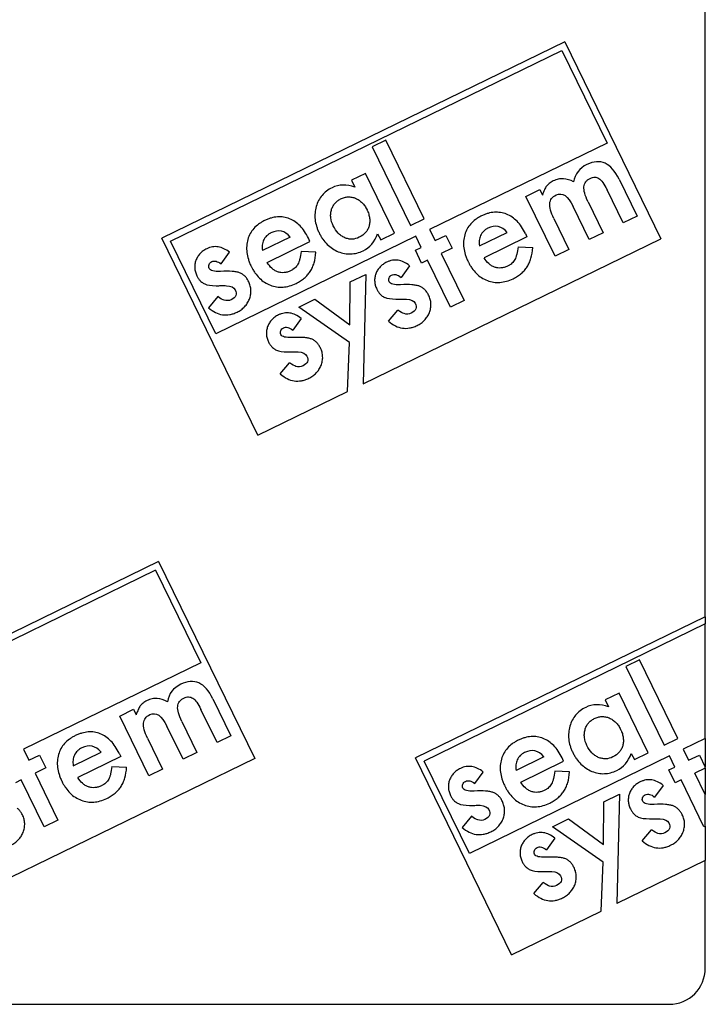
# Model space of a CAD drawing. Units: millimetres. Extents: x -350 to 1099, y 126 to 693.
# Drawn here: x 519 to 614, y 131 to 267 of the extents above; entities that cross this region are included whole.
import ezdxf

# ---------------------------------------------------------------- set-up
doc = ezdxf.new("R2010")
doc.units = ezdxf.units.MM
doc.header["$LTSCALE"] = 65.395
doc.layers.get('0').update_dxf_attribs({"linetype": 'CONTINUOUS'})
doc.layers.add('AT144_018_08_oben_3_BL27', color=7, linetype='CONTINUOUS')

# ---------------------------------------------------------------- blocks, each defined once
blk = doc.blocks.new('TC-600802_DS')
at = {"layer": 'AT144_018_08_oben_3_BL27', "color": 7, "linetype": 'Continuous'}
for p, q in [((479.5, -85.88), (479.5, 13.93)), ((460.09, -6.34), (404.36, -33.52)), ((460.09, -6.34), (473.37, -33.57)), ((405.57, -33.93), (459.67, -7.55)), ((459.67, -7.55), (465.91, -20.34)), ((435.35, -19.92), (433.43, -20.85)), ((440.65, -30.81), (435.35, -19.92)), ((465.91, -20.34), (441.38, -32.3)), ((433.43, -20.85), (438.74, -31.74)), ((432.51, -24.55), (430.59, -25.48)), ((430.59, -25.48), (431.06, -26.44)), ((436.54, -32.81), (432.51, -24.55)), ((467.58, -25.34), (470.07, -30.45)), ((454.69, -27.71), (456.61, -26.78)), ((456.61, -26.78), (456.98, -27.54)), ((468.15, -31.38), (465.91, -26.79)), ((458.73, -35.98), (454.69, -27.71)), ((463.29, -28.47), (465.38, -32.74)), ((463.46, -33.67), (461.23, -29.11)), ((438.74, -31.74), (440.65, -30.81)), ((458.56, -30.78), (460.64, -35.05)), ((470.07, -30.45), (468.15, -31.38)), ((441.38, -32.3), (442.13, -33.84)), ((417.64, -60.75), (404.36, -33.52)), ((411.81, -46.73), (405.57, -33.93)), ((439.47, -33.23), (411.81, -46.73)), ((422.12, -33.35), (418.28, -35.22)), ((418.92, -36.85), (424.84, -33.96)), ((424.84, -33.96), (424.63, -33.5)), ((432.2, -53.65), (473.37, -33.57)), ((434.2, -32.88), (434.62, -33.75)), ((434.62, -33.75), (436.54, -32.81)), ((440.22, -34.77), (439.47, -33.23)), ((442.13, -33.84), (443.62, -33.11)), ((443.62, -33.11), (444.49, -34.9)), ((448.28, -34.58), (452.12, -32.71)), ((454.84, -33.31), (448.91, -36.21)), ((454.63, -32.86), (454.84, -33.31)), ((465.38, -32.74), (463.46, -33.67)), ((425.66, -35.44), (423.61, -35.33)), ((439.41, -35.17), (440.22, -34.77)), ((440.28, -36.95), (439.41, -35.17)), ((444.49, -34.9), (443, -35.62)), ((453.61, -34.68), (455.66, -34.8)), ((460.64, -35.05), (458.73, -35.98)), ((412.55, -37.06), (413.72, -35.45)), ((441.09, -36.55), (440.28, -36.95)), ((444.26, -43.04), (441.09, -36.55)), ((443, -35.62), (446.17, -42.11)), ((438.6, -37.31), (437.43, -38.92)), ((430.4, -39.56), (432.56, -38.51)), ((432.56, -38.51), (432.2, -53.65)), ((430.36, -45.47), (430.4, -39.56)), ((412.09, -41.59), (410.83, -43.14)), ((423.29, -43.03), (425.51, -41.95)), ((425.51, -41.95), (430.36, -45.47)), ((446.17, -42.11), (444.26, -43.04)), ((430.3, -47.95), (423.29, -43.03)), ((435.71, -44.99), (436.97, -43.44)), ((423.63, -44.61), (422.46, -46.22)), ((430.02, -54.71), (430.3, -47.95)), ((420.74, -52.29), (422, -50.74)), ((417.64, -60.75), (430.02, -54.71)), ((403.92, -78.24), (348.19, -105.42)), ((403.92, -78.24), (417.2, -105.48)), ((403.5, -79.45), (349.4, -105.84)), ((403.5, -79.45), (409.74, -92.24)), ((479.5, -85.88), (439.43, -105.42)), ((479.5, -86.88), (440.64, -105.84)), ((479.5, -85.88), (479.5, -86.88)), ((479.5, -102.72), (479.5, -86.88)), ((409.74, -92.24), (385.22, -104.2)), ((470.41, -91.83), (468.5, -92.76)), ((475.72, -102.71), (470.41, -91.83)), ((468.5, -92.76), (473.81, -103.64)), ((467.58, -96.45), (465.66, -97.39)), ((471.61, -104.72), (467.58, -96.45)), ((411.41, -97.24), (413.91, -102.35)), ((465.66, -97.39), (466.12, -98.34)), ((398.53, -99.62), (400.44, -98.68)), ((400.44, -98.68), (400.81, -99.45)), ((411.99, -103.29), (409.75, -98.69)), ((402.56, -107.88), (398.53, -99.62)), ((407.13, -100.37), (409.21, -104.64)), ((407.29, -105.58), (405.06, -101.01)), ((402.39, -102.68), (404.47, -106.95)), ((413.91, -102.35), (411.99, -103.29)), ((473.81, -103.64), (475.72, -102.71)), ((479.5, -102.72), (476.45, -104.2)), ((479.5, -102.72), (479.5, -106.68)), ((385.22, -104.2), (385.97, -105.74)), ((392.11, -106.49), (395.95, -104.61)), ((398.46, -104.76), (398.68, -105.22)), ((409.21, -104.64), (407.29, -105.58)), ((469.27, -104.79), (469.69, -105.65)), ((469.69, -105.65), (471.61, -104.72)), ((476.45, -104.2), (477.2, -105.74)), ((417.2, -105.48), (376.03, -125.55)), ((385.97, -105.74), (387.45, -105.02)), ((387.45, -105.02), (388.32, -106.8)), ((398.68, -105.22), (392.75, -108.11)), ((452.71, -132.65), (439.43, -105.42)), ((446.88, -118.63), (440.64, -105.84)), ((474.54, -105.14), (446.88, -118.63)), ((457.19, -105.26), (453.35, -107.13)), ((453.99, -108.75), (459.91, -105.86)), ((459.91, -105.86), (459.7, -105.41)), ((475.29, -106.67), (474.54, -105.14)), ((477.2, -105.74), (478.69, -105.02)), ((478.69, -105.02), (479.5, -106.68)), ((388.32, -106.8), (386.84, -107.52)), ((386.84, -107.52), (390, -114.01)), ((397.44, -106.59), (399.49, -106.7)), ((404.47, -106.95), (402.56, -107.88)), ((447.62, -108.97), (448.79, -107.36)), ((460.73, -107.34), (458.68, -107.23)), ((474.48, -107.07), (475.29, -106.67)), ((475.35, -108.85), (474.48, -107.07)), ((479.5, -106.83), (478.07, -107.52)), ((479.5, -110.45), (478.07, -107.52)), ((479.5, -106.83), (479.5, -106.68)), ((479.5, -106.83), (479.5, -110.45)), ((384.93, -108.46), (384.11, -108.85)), ((388.09, -114.94), (384.93, -108.46)), ((476.16, -108.46), (475.35, -108.85)), ((479.32, -114.94), (476.16, -108.46)), ((473.67, -109.21), (472.5, -110.82)), ((465.43, -117.37), (465.47, -111.47)), ((465.47, -111.47), (467.63, -110.41)), ((467.63, -110.41), (467.27, -125.55)), ((479.5, -114.86), (479.5, -110.45)), ((390, -114.01), (388.09, -114.94)), ((447.16, -113.49), (445.9, -115.04)), ((458.36, -114.93), (460.58, -113.85)), ((460.58, -113.85), (465.43, -117.37)), ((465.36, -119.85), (458.36, -114.93)), ((470.78, -116.9), (472.04, -115.34)), ((479.5, -114.86), (479.32, -114.94)), ((479.5, -114.86), (479.5, -119.59)), ((458.7, -116.51), (457.53, -118.12)), ((465.09, -126.62), (465.36, -119.85)), ((479.5, -119.59), (467.27, -125.55)), ((479.5, -134.5), (479.5, -119.59)), ((455.81, -124.19), (457.07, -122.64)), ((452.71, -132.65), (465.09, -126.62)), ((-474.5, -139.5), (474.5, -139.5))]:
    blk.add_line(p, q, dxfattribs=at)
for centre, radius, start, end in [((411.07, -38.07), 1.92, 231.287, 245.8979), ((435.95, -39.93), 1.93, 231.2803, 245.8914), ((420.98, -47.23), 1.92, 231.2759, 245.891), ((446.14, -109.98), 1.92, 231.287, 245.8979), ((471.02, -111.83), 1.93, 231.2803, 245.8914), ((456.05, -119.13), 1.92, 231.2759, 245.891), ((474.5, -134.5), 5, 270, 0)]:
    blk.add_arc(centre, radius, start, end, dxfattribs=at)
for points in [[(467.58, -25.34), (466.48, -23.08), (465, -22.4), (463.13, -23.31)], [(463.13, -23.31), (462.11, -23.81), (461.49, -24.62), (461.29, -25.72)], [(431.06, -26.44), (429.9, -26.02), (428.85, -26.05), (427.89, -26.52)], [(458.88, -27.52), (459.73, -27.11), (460.51, -27.64), (461.23, -29.11)], [(422.12, -33.35), (421.36, -32.46), (420.47, -32.27), (419.45, -32.76)], [(452.12, -32.71), (451.36, -31.82), (450.46, -31.62), (449.45, -32.12)], [(432.2, -35.23), (433.1, -34.79), (433.77, -34), (434.2, -32.88)], [(412.48, -38.09), (411.59, -38.13), (411.07, -38), (410.92, -37.68)], [(410.29, -39.83), (410.64, -39.99), (411.17, -40.07), (411.85, -40.07)], [(413.29, -40.07), (413.93, -40.12), (414.34, -40.31), (414.5, -40.65)], [(414.5, -40.65), (414.79, -41.24), (414.61, -41.69), (413.96, -42.01)], [(437.36, -39.94), (436.47, -39.99), (435.95, -39.85), (435.8, -39.53)], [(412.98, -42.09), (412.8, -42.04), (412.51, -41.87), (412.09, -41.59)], [(413.96, -42.01), (413.64, -42.16), (413.31, -42.19), (412.98, -42.09)], [(435.16, -41.68), (435.52, -41.84), (436.05, -41.93), (436.73, -41.93)], [(438.17, -41.92), (438.81, -41.97), (439.21, -42.17), (439.38, -42.51)], [(437.85, -43.94), (437.68, -43.89), (437.39, -43.73), (436.97, -43.44)], [(439.38, -42.51), (439.67, -43.09), (439.49, -43.55), (438.84, -43.86)], [(438.84, -43.86), (438.52, -44.02), (438.19, -44.05), (437.85, -43.94)], [(422.4, -47.24), (421.51, -47.29), (420.99, -47.15), (420.83, -46.83)], [(420.2, -48.98), (420.56, -49.14), (421.08, -49.22), (421.77, -49.23)], [(423.2, -49.22), (423.85, -49.27), (424.25, -49.47), (424.41, -49.81)], [(424.41, -49.81), (424.7, -50.39), (424.52, -50.85), (423.88, -51.16)], [(422.89, -51.24), (422.72, -51.19), (422.42, -51.03), (422, -50.74)], [(423.88, -51.16), (423.55, -51.32), (423.22, -51.35), (422.89, -51.24)], [(406.97, -95.22), (405.94, -95.72), (405.33, -96.52), (405.13, -97.63)], [(411.41, -97.24), (410.31, -94.98), (408.83, -94.31), (406.97, -95.22)], [(466.12, -98.34), (464.97, -97.93), (463.92, -97.95), (462.96, -98.42)], [(402.71, -99.42), (403.56, -99.01), (404.35, -99.54), (405.06, -101.01)], [(395.95, -104.61), (395.19, -103.72), (394.3, -103.53), (393.28, -104.03)], [(457.19, -105.26), (456.43, -104.37), (455.54, -104.17), (454.52, -104.67)], [(467.27, -107.13), (468.17, -106.69), (468.84, -105.91), (469.27, -104.79)], [(447.55, -109.99), (446.66, -110.04), (446.14, -109.9), (445.99, -109.58)], [(472.43, -111.84), (471.54, -111.89), (471.02, -111.76), (470.87, -111.44)], [(445.36, -111.73), (445.71, -111.89), (446.24, -111.98), (446.92, -111.98)], [(448.36, -111.97), (449, -112.02), (449.41, -112.22), (449.57, -112.56)], [(449.57, -112.56), (449.86, -113.14), (449.68, -113.6), (449.03, -113.91)], [(448.05, -113.99), (447.87, -113.94), (447.58, -113.78), (447.16, -113.49)], [(449.03, -113.91), (448.71, -114.07), (448.38, -114.1), (448.05, -113.99)], [(470.23, -113.59), (470.59, -113.75), (471.12, -113.83), (471.8, -113.83)], [(473.24, -113.82), (473.88, -113.87), (474.28, -114.07), (474.45, -114.41)], [(474.45, -114.41), (474.74, -115), (474.56, -115.45), (473.91, -115.76)], [(472.92, -115.85), (472.75, -115.8), (472.46, -115.63), (472.04, -115.34)], [(473.91, -115.76), (473.59, -115.92), (473.26, -115.95), (472.92, -115.85)], [(457.46, -119.14), (456.58, -119.19), (456.06, -119.05), (455.9, -118.74)], [(455.27, -120.89), (455.63, -121.05), (456.15, -121.13), (456.84, -121.13)], [(458.27, -121.12), (458.91, -121.17), (459.32, -121.37), (459.48, -121.71)], [(459.48, -121.71), (459.77, -122.3), (459.59, -122.75), (458.95, -123.06)], [(457.96, -123.15), (457.79, -123.1), (457.49, -122.93), (457.07, -122.64)], [(458.95, -123.06), (458.62, -123.22), (458.29, -123.25), (457.96, -123.15)]]:
    blk.add_open_spline(points, degree=3, dxfattribs=at)
for points, knots in [([(461.29, -25.72), (460.82, -25.45), (460.12, -25.23), (459.18, -25.3), (458.6, -25.51), (458.18, -25.74), (457.92, -25.91), (457.71, -26.1), (457.54, -26.29), (457.4, -26.52), (457.21, -26.9), (457.07, -27.26), (456.98, -27.54)], [0, 0, 0, 0, 0.267126, 0.400689, 0.534252, 0.594105, 0.653958, 0.713811, 0.773664, 0.830248, 0.886832, 1, 1, 1, 1]), ([(463.29, -28.47), (463.08, -28.03), (462.77, -27.24), (462.66, -26.34), (462.87, -25.79), (463.22, -25.44), (463.56, -25.22), (463.92, -25.09), (464.34, -25.04), (464.8, -25.18), (465.34, -25.74), (465.72, -26.39), (465.91, -26.79)], [0, 0, 0, 0, 0.134408, 0.268817, 0.404066, 0.471691, 0.539316, 0.597473, 0.65563, 0.771945, 0.885973, 1, 1, 1, 1]), ([(427.89, -26.52), (427.33, -26.79), (426.64, -27.32), (426.01, -28.26), (425.68, -29.1), (425.51, -30.01), (425.52, -30.91), (425.68, -31.68), (425.89, -32.29), (426.1, -32.76), (426.34, -33.22), (426.7, -33.77), (427.21, -34.38), (427.92, -34.96), (428.75, -35.4), (429.62, -35.65), (430.77, -35.73), (431.63, -35.51), (432.2, -35.23)], [0, 0, 0, 0, 0.124066, 0.186099, 0.248132, 0.310214, 0.372295, 0.434377, 0.465418, 0.496459, 0.528066, 0.559673, 0.622887, 0.686101, 0.749315, 0.811986, 0.874658, 1, 1, 1, 1]), ([(428.06, -31.8), (427.88, -31.43), (427.71, -30.88), (427.69, -30.16), (427.78, -29.61), (427.98, -29.1), (428.26, -28.68), (428.56, -28.39), (428.84, -28.19), (429.09, -28.06), (429.34, -27.95), (429.69, -27.84), (430.12, -27.77), (430.63, -27.8), (431.15, -27.96), (431.63, -28.23), (432.06, -28.58), (432.37, -28.95), (432.58, -29.29), (432.71, -29.53), (432.78, -29.68), (432.8, -29.73)], [0, 0, 0, 0, 0.118956, 0.178435, 0.237913, 0.297324, 0.356735, 0.416146, 0.445851, 0.475557, 0.507041, 0.538525, 0.601494, 0.664462, 0.72743, 0.791182, 0.854934, 0.918686, 0.950562, 0.982438, 1, 1, 1, 1]), ([(458.56, -30.78), (458.34, -30.35), (458.04, -29.56), (457.93, -28.66), (458.19, -27.98), (458.61, -27.65), (458.88, -27.52)], [0, 0, 0, 0, 0.24934, 0.49868, 0.74934, 1, 1, 1, 1]), ([(432.8, -29.73), (432.82, -29.78), (432.88, -29.92), (433, -30.25), (433.1, -30.72), (433.12, -31.27), (433.03, -31.82), (432.83, -32.32), (432.44, -32.88), (432.01, -33.21), (431.65, -33.38)], [0, 0, 0, 0, 0.029382, 0.094748, 0.225481, 0.356214, 0.486946, 0.61521, 0.743473, 1, 1, 1, 1]), ([(454.63, -32.86), (454.3, -32.18), (453.72, -31.33), (452.8, -30.55), (452.02, -30.14), (451.19, -29.92), (450.34, -29.88), (449.61, -30.01), (449.02, -30.21), (448.56, -30.41), (448.12, -30.65), (447.6, -31), (447.05, -31.5), (446.55, -32.2), (446.21, -33.02), (446.06, -33.92), (446.08, -34.83), (446.25, -35.61), (446.48, -36.25), (446.64, -36.61), (446.74, -36.8), (446.75, -36.84)], [0, 0, 0, 0, 0.123971, 0.185956, 0.247941, 0.31038, 0.372819, 0.435258, 0.466477, 0.497697, 0.52863, 0.559564, 0.62143, 0.683297, 0.745164, 0.807291, 0.869418, 0.931545, 0.962608, 0.993672, 1, 1, 1, 1]), ([(424.63, -33.5), (424.3, -32.82), (423.72, -31.97), (422.8, -31.2), (422.03, -30.79), (421.2, -30.56), (420.35, -30.52), (419.62, -30.65), (419.02, -30.85), (418.56, -31.05), (418.13, -31.29), (417.61, -31.64), (417.05, -32.14), (416.56, -32.84), (416.21, -33.66), (416.06, -34.56), (416.08, -35.47), (416.26, -36.25), (416.48, -36.89), (416.64, -37.25), (416.74, -37.45), (416.76, -37.48)], [0, 0, 0, 0, 0.123937, 0.185905, 0.247873, 0.31031, 0.372746, 0.435183, 0.466401, 0.49762, 0.528552, 0.559484, 0.621349, 0.683214, 0.745078, 0.807202, 0.869325, 0.931449, 0.962511, 0.993573, 1, 1, 1, 1]), ([(431.65, -33.38), (431.32, -33.54), (430.82, -33.67), (430.15, -33.61), (429.64, -33.45), (429.15, -33.18), (428.59, -32.7), (428.25, -32.2), (428.06, -31.8)], [0, 0, 0, 0, 0.25222, 0.37833, 0.50444, 0.62833, 0.75222, 1, 1, 1, 1]), ([(449.45, -32.12), (449.33, -32.18), (449.11, -32.31), (448.84, -32.55), (448.61, -32.81), (448.37, -33.22), (448.2, -33.8), (448.23, -34.31), (448.28, -34.58)], [0, 0, 0, 0, 0.127909, 0.255818, 0.38288, 0.509943, 0.754971, 1, 1, 1, 1]), ([(419.45, -32.76), (419.33, -32.82), (419.12, -32.95), (418.84, -33.19), (418.61, -33.46), (418.37, -33.86), (418.21, -34.44), (418.23, -34.96), (418.28, -35.22)], [0, 0, 0, 0, 0.128176, 0.256353, 0.383388, 0.510423, 0.755067, 1, 1, 1, 1]), ([(413.72, -35.45), (413.46, -35.24), (412.93, -34.91), (412.15, -34.66), (411.49, -34.66), (410.96, -34.79), (410.51, -34.98), (410.05, -35.25), (409.64, -35.62), (409.31, -36.05), (409.05, -36.56), (408.91, -37.1), (408.89, -37.63), (408.98, -38.17), (409.17, -38.67), (409.41, -39.1), (409.64, -39.37), (409.8, -39.52), (409.87, -39.57)], [0, 0, 0, 0, 0.092845, 0.18569, 0.278535, 0.324957, 0.371379, 0.434453, 0.497527, 0.5606, 0.623674, 0.686023, 0.748372, 0.810721, 0.873071, 0.920215, 0.96736, 1, 1, 1, 1]), ([(423.61, -35.33), (423.56, -35.73), (423.48, -36.25), (423.32, -36.79), (423.18, -37.1), (423.01, -37.37), (422.78, -37.61), (422.5, -37.82), (422.14, -38.03), (421.71, -38.2), (421.26, -38.28), (420.81, -38.27), (420.37, -38.16), (419.94, -37.96), (419.43, -37.58), (419.11, -37.18), (418.92, -36.85)], [0, 0, 0, 0, 0.108152, 0.162228, 0.216304, 0.271054, 0.325804, 0.380555, 0.435305, 0.505668, 0.576031, 0.646394, 0.716756, 0.787567, 0.858378, 1, 1, 1, 1]), ([(446.75, -36.84), (446.82, -36.96), (446.97, -37.25), (447.32, -37.79), (447.84, -38.41), (448.55, -38.98), (449.36, -39.4), (450.23, -39.62), (451.11, -39.65), (452, -39.49), (452.73, -39.21), (453.24, -38.94), (453.63, -38.71), (454.07, -38.39), (454.52, -37.96), (454.89, -37.47), (455.18, -36.91), (455.49, -36.08), (455.62, -35.34), (455.66, -34.8)], [0, 0, 0, 0, 0.02962, 0.066734, 0.140961, 0.215188, 0.289416, 0.363412, 0.437409, 0.511405, 0.585402, 0.611187, 0.636973, 0.688544, 0.740033, 0.791522, 0.843381, 0.89524, 1, 1, 1, 1]), ([(453.61, -34.68), (453.56, -35.09), (453.47, -35.61), (453.31, -36.14), (453.18, -36.46), (453.01, -36.72), (452.78, -36.97), (452.5, -37.18), (452.13, -37.39), (451.7, -37.56), (451.25, -37.64), (450.81, -37.63), (450.36, -37.52), (449.94, -37.32), (449.43, -36.94), (449.11, -36.53), (448.91, -36.21)], [0, 0, 0, 0, 0.108098, 0.162148, 0.216197, 0.270894, 0.32559, 0.380287, 0.434984, 0.505359, 0.575735, 0.64611, 0.716486, 0.787364, 0.858243, 1, 1, 1, 1]), ([(410.92, -37.68), (410.88, -37.59), (410.82, -37.41), (410.88, -37.14), (411.02, -36.9), (411.25, -36.73), (411.54, -36.65), (411.95, -36.69), (412.3, -36.87), (412.55, -37.06)], [0, 0, 0, 0, 0.120153, 0.240306, 0.363172, 0.486038, 0.614529, 0.743019, 1, 1, 1, 1]), ([(416.76, -37.48), (416.82, -37.61), (416.98, -37.89), (417.32, -38.44), (417.84, -39.05), (418.55, -39.63), (419.37, -40.04), (420.23, -40.27), (421.11, -40.3), (422.01, -40.14), (422.73, -39.85), (423.25, -39.59), (423.63, -39.35), (424.07, -39.04), (424.52, -38.6), (424.89, -38.11), (425.19, -37.55), (425.5, -36.72), (425.62, -35.99), (425.66, -35.44)], [0, 0, 0, 0, 0.029503, 0.06662, 0.140853, 0.215086, 0.289319, 0.363261, 0.437204, 0.511146, 0.585088, 0.610854, 0.636621, 0.688154, 0.739707, 0.791261, 0.843198, 0.895135, 1, 1, 1, 1]), ([(438.6, -37.31), (438.34, -37.1), (437.81, -36.76), (437.02, -36.51), (436.36, -36.52), (435.84, -36.65), (435.39, -36.83), (434.93, -37.11), (434.51, -37.47), (434.18, -37.9), (433.93, -38.41), (433.79, -38.95), (433.77, -39.49), (433.85, -40.02), (434.05, -40.52), (434.29, -40.95), (434.52, -41.23), (434.68, -41.37), (434.75, -41.43)], [0, 0, 0, 0, 0.092856, 0.185711, 0.278567, 0.324994, 0.371422, 0.434485, 0.497547, 0.56061, 0.623672, 0.686031, 0.748389, 0.810748, 0.873107, 0.920258, 0.96741, 1, 1, 1, 1]), ([(415.67, -38.61), (415.61, -38.56), (415.44, -38.44), (415.13, -38.28), (414.68, -38.16), (413.88, -38.06), (413.1, -38.06), (412.48, -38.09)], [0, 0, 0, 0, 0.094587, 0.275608, 0.456706, 0.637804, 1, 1, 1, 1]), ([(410.83, -43.14), (411.14, -43.41), (411.76, -43.83), (412.73, -44.14), (413.57, -44.13), (414.24, -43.96), (414.69, -43.77), (415.06, -43.58), (415.42, -43.34), (415.81, -43), (416.19, -42.52), (416.49, -41.95), (416.66, -41.34), (416.71, -40.73), (416.63, -40.22), (416.5, -39.82), (416.35, -39.46), (416.13, -39.08), (415.89, -38.79), (415.73, -38.65), (415.67, -38.61)], [0, 0, 0, 0, 0.100641, 0.201282, 0.301922, 0.352243, 0.402563, 0.431924, 0.461285, 0.520007, 0.57873, 0.637452, 0.698573, 0.759694, 0.820815, 0.851376, 0.881936, 0.929591, 0.977246, 1, 1, 1, 1]), ([(435.8, -39.53), (435.75, -39.44), (435.7, -39.27), (435.76, -38.99), (435.89, -38.76), (436.13, -38.59), (436.42, -38.5), (436.83, -38.54), (437.18, -38.72), (437.43, -38.92)], [0, 0, 0, 0, 0.120287, 0.240574, 0.36325, 0.485927, 0.614445, 0.742963, 1, 1, 1, 1]), ([(411.85, -40.07), (412.1, -40.07), (412.58, -40.07), (413.05, -40.06), (413.29, -40.07)], [0, 0, 0, 0, 0.500019, 1, 1, 1, 1]), ([(435.71, -44.99), (436.01, -45.26), (436.64, -45.69), (437.61, -46), (438.44, -45.98), (439.12, -45.81), (439.57, -45.63), (439.94, -45.43), (440.3, -45.2), (440.69, -44.86), (441.07, -44.38), (441.37, -43.81), (441.54, -43.19), (441.58, -42.58), (441.51, -42.08), (441.38, -41.68), (441.23, -41.32), (441, -40.93), (440.76, -40.65), (440.6, -40.51), (440.55, -40.46)], [0, 0, 0, 0, 0.100619, 0.201239, 0.301858, 0.352168, 0.402477, 0.431839, 0.4612, 0.519923, 0.578645, 0.637368, 0.698489, 0.759609, 0.82073, 0.85129, 0.881851, 0.929524, 0.977196, 1, 1, 1, 1]), ([(440.55, -40.46), (440.49, -40.42), (440.32, -40.29), (440.01, -40.14), (439.56, -40.02), (438.76, -39.91), (437.97, -39.91), (437.36, -39.94)], [0, 0, 0, 0, 0.094506, 0.275668, 0.456751, 0.637834, 1, 1, 1, 1]), ([(436.73, -41.93), (436.98, -41.93), (437.46, -41.92), (437.93, -41.92), (438.17, -41.92)], [0, 0, 0, 0, 0.499845, 1, 1, 1, 1]), ([(423.63, -44.61), (423.37, -44.4), (422.85, -44.06), (422.06, -43.81), (421.4, -43.82), (420.87, -43.95), (420.42, -44.13), (419.96, -44.41), (419.55, -44.77), (419.22, -45.2), (418.97, -45.71), (418.82, -46.25), (418.8, -46.79), (418.89, -47.32), (419.08, -47.82), (419.33, -48.25), (419.55, -48.53), (419.71, -48.67), (419.78, -48.73)], [0, 0, 0, 0, 0.092797, 0.185594, 0.278391, 0.32479, 0.371188, 0.434257, 0.497325, 0.560394, 0.623462, 0.685847, 0.748232, 0.810617, 0.873002, 0.920174, 0.967345, 1, 1, 1, 1]), ([(420.83, -46.83), (420.79, -46.74), (420.74, -46.57), (420.79, -46.29), (420.93, -46.05), (421.16, -45.89), (421.45, -45.8), (421.87, -45.84), (422.22, -46.02), (422.46, -46.22)], [0, 0, 0, 0, 0.120168, 0.240336, 0.363051, 0.485766, 0.614325, 0.742883, 1, 1, 1, 1]), ([(425.58, -47.76), (425.53, -47.72), (425.35, -47.59), (425.04, -47.43), (424.59, -47.32), (423.8, -47.21), (423.01, -47.21), (422.4, -47.24)], [0, 0, 0, 0, 0.094254, 0.275345, 0.456509, 0.637673, 1, 1, 1, 1]), ([(420.74, -52.29), (421.05, -52.56), (421.68, -52.99), (422.65, -53.3), (423.48, -53.28), (424.16, -53.11), (424.61, -52.93), (424.97, -52.73), (425.33, -52.5), (425.72, -52.16), (426.1, -51.68), (426.4, -51.11), (426.57, -50.49), (426.62, -49.88), (426.54, -49.38), (426.42, -48.98), (426.26, -48.61), (426.04, -48.23), (425.8, -47.95), (425.64, -47.81), (425.58, -47.76)], [0, 0, 0, 0, 0.100637, 0.201273, 0.30191, 0.352228, 0.402547, 0.431902, 0.461257, 0.519967, 0.578678, 0.637388, 0.698496, 0.759604, 0.820711, 0.851265, 0.881819, 0.929482, 0.977145, 1, 1, 1, 1]), ([(421.77, -49.23), (422.01, -49.23), (422.49, -49.22), (422.96, -49.22), (423.2, -49.22)], [0, 0, 0, 0, 0.500504, 1, 1, 1, 1]), ([(405.13, -97.63), (404.66, -97.35), (403.95, -97.13), (403.02, -97.2), (402.43, -97.41), (402.01, -97.64), (401.76, -97.82), (401.54, -98.01), (401.37, -98.2), (401.23, -98.42), (401.04, -98.8), (400.9, -99.17), (400.81, -99.45)], [0, 0, 0, 0, 0.267126, 0.400689, 0.534252, 0.594105, 0.653958, 0.713811, 0.773664, 0.830248, 0.886832, 1, 1, 1, 1]), ([(407.13, -100.37), (406.91, -99.93), (406.6, -99.15), (406.49, -98.25), (406.71, -97.69), (407.05, -97.34), (407.39, -97.13), (407.75, -96.99), (408.17, -96.95), (408.64, -97.09), (409.17, -97.64), (409.55, -98.3), (409.75, -98.69)], [0, 0, 0, 0, 0.134408, 0.268817, 0.404066, 0.471691, 0.539316, 0.597473, 0.65563, 0.771945, 0.885973, 1, 1, 1, 1]), ([(402.39, -102.68), (402.18, -102.25), (401.87, -101.47), (401.76, -100.56), (402.03, -99.88), (402.44, -99.56), (402.71, -99.42)], [0, 0, 0, 0, 0.24934, 0.49868, 0.74934, 1, 1, 1, 1]), ([(462.96, -98.42), (462.4, -98.69), (461.71, -99.22), (461.08, -100.16), (460.75, -101.01), (460.58, -101.91), (460.59, -102.82), (460.75, -103.58), (460.96, -104.19), (461.17, -104.66), (461.41, -105.12), (461.77, -105.68), (462.28, -106.28), (462.99, -106.86), (463.81, -107.3), (464.69, -107.56), (465.83, -107.64), (466.7, -107.41), (467.27, -107.13)], [0, 0, 0, 0, 0.124066, 0.186099, 0.248132, 0.310214, 0.372295, 0.434377, 0.465418, 0.496459, 0.528066, 0.559673, 0.622887, 0.686101, 0.749315, 0.811986, 0.874658, 1, 1, 1, 1]), ([(463.13, -103.71), (462.95, -103.34), (462.78, -102.78), (462.76, -102.06), (462.85, -101.51), (463.05, -101.01), (463.32, -100.58), (463.63, -100.29), (463.91, -100.1), (464.16, -99.96), (464.41, -99.85), (464.76, -99.74), (465.19, -99.67), (465.7, -99.71), (466.22, -99.86), (466.7, -100.13), (467.13, -100.48), (467.44, -100.85), (467.65, -101.2), (467.78, -101.43), (467.85, -101.58), (467.87, -101.64)], [0, 0, 0, 0, 0.118956, 0.178435, 0.237913, 0.297324, 0.356735, 0.416146, 0.445851, 0.475557, 0.507041, 0.538525, 0.601494, 0.664462, 0.72743, 0.791182, 0.854934, 0.918686, 0.950562, 0.982438, 1, 1, 1, 1]), ([(398.46, -104.76), (398.13, -104.08), (397.55, -103.24), (396.63, -102.46), (395.86, -102.05), (395.03, -101.82), (394.18, -101.78), (393.45, -101.92), (392.85, -102.12), (392.39, -102.32), (391.96, -102.55), (391.44, -102.9), (390.88, -103.4), (390.39, -104.1), (390.04, -104.93), (389.89, -105.82), (389.91, -106.73), (390.09, -107.51), (390.31, -108.15), (390.47, -108.51), (390.57, -108.71), (390.59, -108.74)], [0, 0, 0, 0, 0.123971, 0.185956, 0.247941, 0.31038, 0.372819, 0.435258, 0.466477, 0.497697, 0.52863, 0.559564, 0.62143, 0.683297, 0.745164, 0.807291, 0.869418, 0.931545, 0.962608, 0.993672, 1, 1, 1, 1]), ([(467.87, -101.64), (467.89, -101.68), (467.95, -101.82), (468.07, -102.15), (468.17, -102.62), (468.19, -103.17), (468.1, -103.72), (467.9, -104.22), (467.51, -104.78), (467.08, -105.11), (466.72, -105.28)], [0, 0, 0, 0, 0.029382, 0.094748, 0.225481, 0.356214, 0.486946, 0.61521, 0.743473, 1, 1, 1, 1]), ([(459.7, -105.41), (459.37, -104.73), (458.79, -103.88), (457.87, -103.1), (457.1, -102.69), (456.27, -102.46), (455.42, -102.43), (454.69, -102.56), (454.09, -102.76), (453.63, -102.96), (453.2, -103.19), (452.68, -103.54), (452.12, -104.04), (451.63, -104.75), (451.28, -105.57), (451.13, -106.46), (451.15, -107.37), (451.33, -108.16), (451.55, -108.79), (451.71, -109.16), (451.81, -109.35), (451.83, -109.38)], [0, 0, 0, 0, 0.123937, 0.185905, 0.247873, 0.31031, 0.372746, 0.435183, 0.466401, 0.49762, 0.528552, 0.559484, 0.621349, 0.683214, 0.745078, 0.807202, 0.869325, 0.931449, 0.962511, 0.993573, 1, 1, 1, 1]), ([(393.28, -104.03), (393.16, -104.08), (392.95, -104.21), (392.67, -104.45), (392.44, -104.72), (392.2, -105.12), (392.04, -105.7), (392.06, -106.22), (392.11, -106.49)], [0, 0, 0, 0, 0.127909, 0.255818, 0.38288, 0.509943, 0.754971, 1, 1, 1, 1]), ([(454.52, -104.67), (454.4, -104.72), (454.19, -104.85), (453.91, -105.09), (453.68, -105.36), (453.44, -105.77), (453.27, -106.34), (453.3, -106.86), (453.35, -107.13)], [0, 0, 0, 0, 0.128176, 0.256353, 0.383388, 0.510423, 0.755067, 1, 1, 1, 1]), ([(466.72, -105.28), (466.39, -105.44), (465.89, -105.57), (465.22, -105.51), (464.71, -105.35), (464.22, -105.08), (463.66, -104.6), (463.32, -104.1), (463.13, -103.71)], [0, 0, 0, 0, 0.25222, 0.37833, 0.50444, 0.62833, 0.75222, 1, 1, 1, 1]), ([(390.59, -108.74), (390.65, -108.87), (390.81, -109.15), (391.15, -109.7), (391.67, -110.32), (392.38, -110.89), (393.2, -111.3), (394.07, -111.53), (394.94, -111.56), (395.84, -111.4), (396.56, -111.11), (397.08, -110.85), (397.46, -110.61), (397.9, -110.3), (398.35, -109.86), (398.73, -109.37), (399.02, -108.81), (399.33, -107.98), (399.45, -107.25), (399.49, -106.7)], [0, 0, 0, 0, 0.02962, 0.066734, 0.140961, 0.215188, 0.289416, 0.363412, 0.437409, 0.511405, 0.585402, 0.611187, 0.636973, 0.688544, 0.740033, 0.791522, 0.843381, 0.89524, 1, 1, 1, 1]), ([(397.44, -106.59), (397.39, -106.99), (397.31, -107.51), (397.15, -108.05), (397.02, -108.36), (396.84, -108.63), (396.61, -108.87), (396.34, -109.09), (395.97, -109.29), (395.54, -109.46), (395.09, -109.54), (394.64, -109.53), (394.2, -109.42), (393.77, -109.22), (393.27, -108.84), (392.94, -108.44), (392.75, -108.11)], [0, 0, 0, 0, 0.108098, 0.162148, 0.216197, 0.270894, 0.32559, 0.380287, 0.434984, 0.505359, 0.575735, 0.64611, 0.716486, 0.787364, 0.858243, 1, 1, 1, 1]), ([(448.79, -107.36), (448.53, -107.15), (448, -106.81), (447.22, -106.56), (446.56, -106.57), (446.03, -106.7), (445.58, -106.88), (445.12, -107.16), (444.71, -107.52), (444.38, -107.95), (444.12, -108.46), (443.98, -109), (443.96, -109.54), (444.05, -110.07), (444.24, -110.57), (444.48, -111), (444.71, -111.28), (444.87, -111.42), (444.94, -111.48)], [0, 0, 0, 0, 0.092845, 0.18569, 0.278535, 0.324957, 0.371379, 0.434453, 0.497527, 0.5606, 0.623674, 0.686023, 0.748372, 0.810721, 0.873071, 0.920215, 0.96736, 1, 1, 1, 1]), ([(451.83, -109.38), (451.89, -109.51), (452.05, -109.8), (452.39, -110.34), (452.91, -110.96), (453.62, -111.53), (454.44, -111.94), (455.3, -112.17), (456.18, -112.2), (457.08, -112.04), (457.8, -111.76), (458.31, -111.49), (458.7, -111.26), (459.14, -110.94), (459.59, -110.51), (459.96, -110.02), (460.26, -109.46), (460.57, -108.63), (460.69, -107.89), (460.73, -107.34)], [0, 0, 0, 0, 0.029503, 0.06662, 0.140853, 0.215086, 0.289319, 0.363261, 0.437204, 0.511146, 0.585088, 0.610854, 0.636621, 0.688154, 0.739707, 0.791261, 0.843198, 0.895135, 1, 1, 1, 1]), ([(458.68, -107.23), (458.63, -107.63), (458.55, -108.15), (458.39, -108.69), (458.25, -109.01), (458.08, -109.27), (457.85, -109.51), (457.57, -109.73), (457.21, -109.94), (456.78, -110.1), (456.33, -110.19), (455.88, -110.17), (455.44, -110.07), (455.01, -109.86), (454.5, -109.49), (454.18, -109.08), (453.99, -108.75)], [0, 0, 0, 0, 0.108152, 0.162228, 0.216304, 0.271054, 0.325804, 0.380555, 0.435305, 0.505668, 0.576031, 0.646394, 0.716756, 0.787567, 0.858378, 1, 1, 1, 1]), ([(445.99, -109.58), (445.94, -109.49), (445.89, -109.32), (445.95, -109.04), (446.09, -108.81), (446.32, -108.64), (446.61, -108.55), (447.02, -108.59), (447.37, -108.77), (447.62, -108.97)], [0, 0, 0, 0, 0.120153, 0.240306, 0.363172, 0.486038, 0.614529, 0.743019, 1, 1, 1, 1]), ([(473.67, -109.21), (473.41, -109), (472.88, -108.66), (472.09, -108.41), (471.43, -108.42), (470.91, -108.55), (470.46, -108.73), (470, -109.01), (469.58, -109.37), (469.25, -109.81), (469, -110.31), (468.86, -110.86), (468.84, -111.39), (468.92, -111.92), (469.12, -112.43), (469.36, -112.85), (469.59, -113.13), (469.75, -113.28), (469.82, -113.33)], [0, 0, 0, 0, 0.092856, 0.185711, 0.278567, 0.324994, 0.371422, 0.434485, 0.497547, 0.56061, 0.623672, 0.686031, 0.748389, 0.810748, 0.873107, 0.920258, 0.96741, 1, 1, 1, 1]), ([(450.74, -110.51), (450.68, -110.47), (450.51, -110.34), (450.2, -110.19), (449.75, -110.07), (448.95, -109.96), (448.17, -109.96), (447.55, -109.99)], [0, 0, 0, 0, 0.094587, 0.275608, 0.456706, 0.637804, 1, 1, 1, 1]), ([(445.9, -115.04), (446.21, -115.31), (446.83, -115.74), (447.8, -116.05), (448.64, -116.03), (449.31, -115.86), (449.76, -115.68), (450.13, -115.48), (450.49, -115.25), (450.88, -114.91), (451.26, -114.43), (451.56, -113.86), (451.73, -113.24), (451.78, -112.63), (451.7, -112.13), (451.57, -111.73), (451.42, -111.36), (451.19, -110.98), (450.96, -110.7), (450.8, -110.56), (450.74, -110.51)], [0, 0, 0, 0, 0.100641, 0.201282, 0.301922, 0.352243, 0.402563, 0.431924, 0.461285, 0.520007, 0.57873, 0.637452, 0.698573, 0.759694, 0.820815, 0.851376, 0.881936, 0.929591, 0.977246, 1, 1, 1, 1]), ([(470.87, -111.44), (470.82, -111.35), (470.77, -111.17), (470.82, -110.9), (470.96, -110.66), (471.2, -110.49), (471.49, -110.41), (471.9, -110.44), (472.25, -110.63), (472.5, -110.82)], [0, 0, 0, 0, 0.120287, 0.240574, 0.36325, 0.485927, 0.614445, 0.742963, 1, 1, 1, 1]), ([(379.54, -116.9), (379.85, -117.16), (380.48, -117.59), (381.45, -117.9), (382.28, -117.89), (382.96, -117.71), (383.41, -117.53), (383.77, -117.33), (384.13, -117.1), (384.52, -116.76), (384.9, -116.28), (385.2, -115.71), (385.37, -115.09), (385.42, -114.49), (385.34, -113.98), (385.22, -113.58), (385.06, -113.22), (384.84, -112.84), (384.6, -112.55), (384.44, -112.41), (384.38, -112.37)], [0, 0, 0, 0, 0.100619, 0.201239, 0.301858, 0.352168, 0.402477, 0.431839, 0.4612, 0.519923, 0.578645, 0.637368, 0.698489, 0.759609, 0.82073, 0.85129, 0.881851, 0.929524, 0.977196, 1, 1, 1, 1]), ([(446.92, -111.98), (447.17, -111.98), (447.65, -111.97), (448.12, -111.97), (448.36, -111.97)], [0, 0, 0, 0, 0.500019, 1, 1, 1, 1]), ([(470.78, -116.9), (471.08, -117.16), (471.71, -117.59), (472.68, -117.9), (473.51, -117.89), (474.19, -117.71), (474.64, -117.53), (475.01, -117.33), (475.37, -117.1), (475.76, -116.76), (476.14, -116.28), (476.43, -115.71), (476.61, -115.09), (476.65, -114.49), (476.58, -113.98), (476.45, -113.58), (476.3, -113.22), (476.07, -112.84), (475.83, -112.55), (475.67, -112.41), (475.62, -112.37)], [0, 0, 0, 0, 0.100619, 0.201239, 0.301858, 0.352168, 0.402477, 0.431839, 0.4612, 0.519923, 0.578645, 0.637368, 0.698489, 0.759609, 0.82073, 0.85129, 0.881851, 0.929524, 0.977196, 1, 1, 1, 1]), ([(475.62, -112.37), (475.56, -112.32), (475.39, -112.19), (475.08, -112.04), (474.63, -111.92), (473.83, -111.82), (473.04, -111.81), (472.43, -111.84)], [0, 0, 0, 0, 0.094506, 0.275668, 0.456751, 0.637834, 1, 1, 1, 1]), ([(471.8, -113.83), (472.05, -113.83), (472.53, -113.82), (473, -113.82), (473.24, -113.82)], [0, 0, 0, 0, 0.499845, 1, 1, 1, 1]), ([(458.7, -116.51), (458.44, -116.3), (457.92, -115.96), (457.13, -115.71), (456.47, -115.72), (455.94, -115.85), (455.49, -116.03), (455.03, -116.31), (454.62, -116.67), (454.29, -117.11), (454.04, -117.61), (453.89, -118.16), (453.87, -118.69), (453.96, -119.22), (454.15, -119.73), (454.4, -120.15), (454.62, -120.43), (454.78, -120.58), (454.85, -120.63)], [0, 0, 0, 0, 0.092797, 0.185594, 0.278391, 0.32479, 0.371188, 0.434257, 0.497325, 0.560394, 0.623462, 0.685847, 0.748232, 0.810617, 0.873002, 0.920174, 0.967345, 1, 1, 1, 1]), ([(455.9, -118.74), (455.86, -118.65), (455.81, -118.47), (455.86, -118.2), (456, -117.96), (456.23, -117.79), (456.52, -117.71), (456.94, -117.74), (457.29, -117.93), (457.53, -118.12)], [0, 0, 0, 0, 0.120168, 0.240336, 0.363051, 0.485766, 0.614325, 0.742883, 1, 1, 1, 1]), ([(455.81, -124.19), (456.12, -124.46), (456.75, -124.89), (457.72, -125.2), (458.55, -125.19), (459.23, -125.01), (459.68, -124.83), (460.04, -124.63), (460.4, -124.4), (460.79, -124.06), (461.17, -123.58), (461.47, -123.01), (461.64, -122.39), (461.69, -121.79), (461.61, -121.28), (461.49, -120.88), (461.33, -120.52), (461.11, -120.14), (460.87, -119.85), (460.71, -119.71), (460.65, -119.67)], [0, 0, 0, 0, 0.100637, 0.201273, 0.30191, 0.352228, 0.402547, 0.431902, 0.461257, 0.519967, 0.578678, 0.637388, 0.698496, 0.759604, 0.820711, 0.851265, 0.881819, 0.929482, 0.977145, 1, 1, 1, 1]), ([(460.65, -119.67), (460.6, -119.62), (460.42, -119.49), (460.11, -119.34), (459.66, -119.22), (458.87, -119.12), (458.08, -119.11), (457.46, -119.14)], [0, 0, 0, 0, 0.094254, 0.275345, 0.456509, 0.637673, 1, 1, 1, 1]), ([(456.84, -121.13), (457.08, -121.13), (457.56, -121.12), (458.03, -121.12), (458.27, -121.12)], [0, 0, 0, 0, 0.500504, 1, 1, 1, 1])]:
    blk.add_open_spline(points, degree=3, knots=knots, dxfattribs=at)

msp = doc.modelspace()

# ---------------------------------------------------------------- block references
msp.add_blockref('TC-600802_DS', (134.64, 270.08))

doc.saveas('drawing.dxf')
